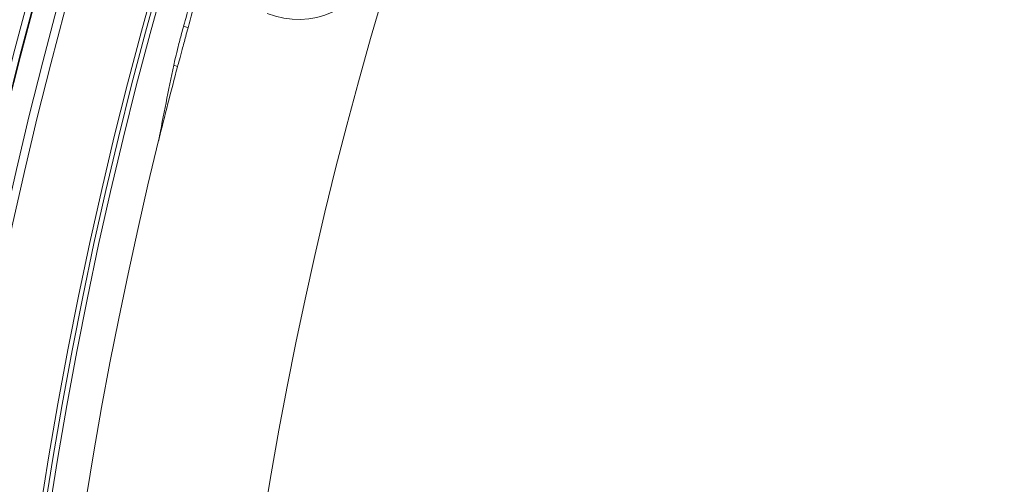
# Model space of a CAD drawing. Units: millimetres. Extents: x 165 to 5769, y 884 to 3793.
# Drawn here: x 3700 to 3816, y 2496 to 2550 of the extents above; entities that cross this region are included whole.
import ezdxf

# ---------------------------------------------------------------- set-up
doc = ezdxf.new("R2010")
doc.units = ezdxf.units.MM
doc.header["$LTSCALE"] = 20

msp = doc.modelspace()

# ---------------------------------------------------------------- linework, layer by layer
at = {"color": 7, "linetype": 'Continuous', "lineweight": 18}
for p, q in [((3720.22, 2549.32), (3719.7, 2549.53)), ((3718.98, 2544.76), (3718.53, 2544.94))]:
    msp.add_line(p, q, dxfattribs=at)
for radius in [546.68, 545.74, 544.99, 544.88, 544.1, 542.1, 531.9, 529.9, 529.12, 529.05, 526.36, 525.39, 516.06, 515.56, 515]:
    msp.add_circle((4212.91, 2413.78), radius, dxfattribs=at)
for centre, radius, start, end in [((4212.91, 2413.78), 511, 166.1539, 103.8461), ((4333.12, 2293.58), 845, 148.97191, 301.02809), ((4212.91, 2413.78), 559.22, 147.8154, 189.1846), ((4212.91, 2413.78), 553.29, 147.5186, 189.4814), ((4212.91, 2413.78), 556.27, 147.8154, 189.1846), ((4212.91, 2413.78), 551.32, 147.5186, 189.4814), ((4333.12, 2293.58), 920, 161.96239, 254.06579), ((4212.91, 2413.78), 490, 160.982, 315), ((4212.91, 2413.78), 511.55, 164.2972, 164.6122), ((4212.91, 2413.78), 511, 164.1966, 164.6189), ((4212.91, 2413.78), 511, 165.1491, 166.1539)]:
    msp.add_arc(centre, radius, start, end, dxfattribs=at)
for centre, major_axis, ratio, start_param, end_param in [((3733.2, 2560.32), (3.98, -9.18), 0.999695, 5.497939, 7.068431), ((4223.34, 2440.17), (189.74, 480.2), 0.998489, 1.742206, 1.75971)]:
    msp.add_ellipse(centre, major_axis=major_axis, ratio=ratio, start_param=start_param, end_param=end_param, dxfattribs=at)
for points, knots in [([(3719.7, 2549.53), (3719.62, 2549.24), (3719.39, 2548.4), (3719.04, 2547.07), (3718.7, 2545.71), (3718.59, 2545.2), (3718.53, 2544.94)], [0, 0, 0, 0, 0.147967, 0.42586, 0.703978, 1, 1, 1, 1]), ([(3718.98, 2544.76), (3719.05, 2544.99), (3719.17, 2545.47), (3719.52, 2546.75), (3719.88, 2548.09), (3720.12, 2548.98), (3720.22, 2549.32)], [0, 0, 0, 0, 0.275002, 0.54992, 0.826143, 1, 1, 1, 1])]:
    msp.add_open_spline(points, degree=3, knots=knots, dxfattribs=at)

doc.saveas('drawing.dxf')
